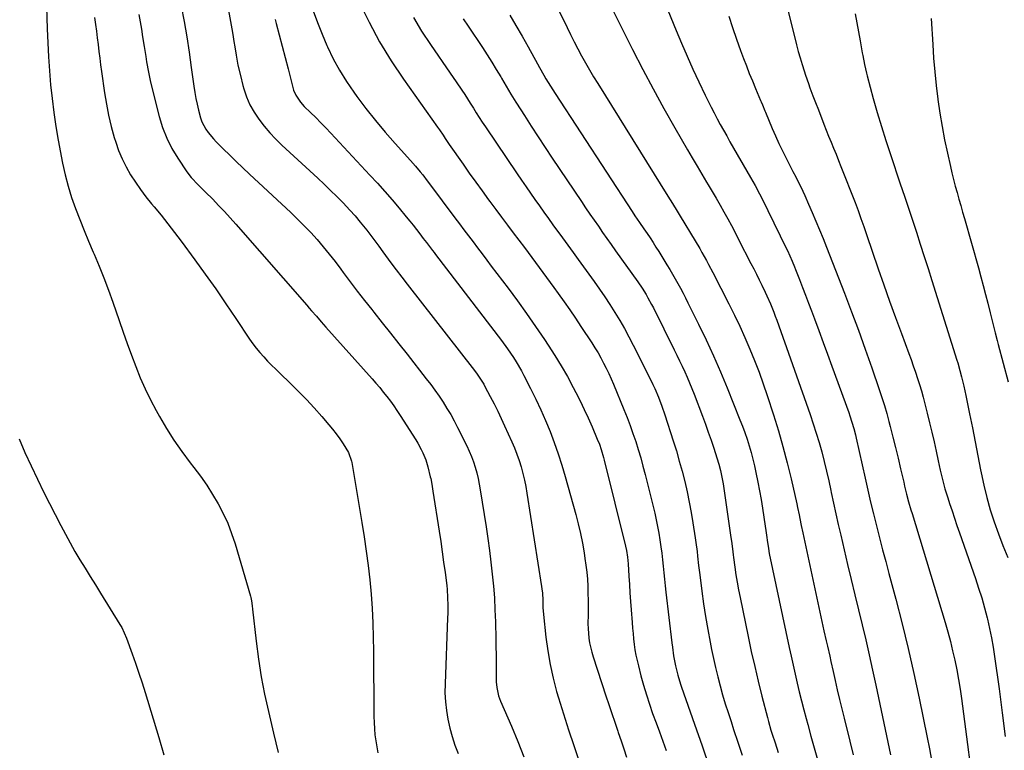
# Model space of a CAD drawing. Units: inches. Extents: x 1910251 to 1915608, y 379775 to 385033.
# Drawn here: x 1913061 to 1913530, y 383758 to 384106 of the extents above; entities that cross this region are included whole.
import ezdxf

# ---------------------------------------------------------------- set-up
doc = ezdxf.new("R2010")
doc.units = ezdxf.units.IN
doc.header["$MEASUREMENT"] = 0
doc.layers.add('7', color=7, linetype='Continuous')
doc.layers.add('8', color=7, linetype='Continuous')

msp = doc.modelspace()

# ---------------------------------------------------------------- linework, layer by layer
at = {"layer": '7', "color": 18}
for points in [[(1913073.71, 384117.42, 1756), (1913074.29, 384101.57, 1756), (1913074.58, 384094.89, 1756), (1913074.94, 384088.23, 1756), (1913075.39, 384081.57, 1756), (1913075.9, 384074.91, 1756), (1913076.57, 384068.27, 1756), (1913077.37, 384061.65, 1756), (1913078.38, 384055.05, 1756), (1913079.52, 384048.48, 1756), (1913081.61, 384037.48, 1756), (1913082.79, 384032.01, 1756), (1913084.18, 384026.59, 1756), (1913085.84, 384021.26, 1756), (1913087.7, 384015.98, 1756), (1913089.74, 384010.75, 1756), (1913091.82, 384005.54, 1756), (1913093.98, 384000.37, 1756), (1913096.18, 383995.21, 1756), (1913096.6, 383994.23, 1756), (1913098.98, 383988.58, 1756), (1913101.28, 383982.89, 1756), (1913103.44, 383977.14, 1756), (1913105.5, 383971.36, 1756), (1913108.53, 383962.57, 1756), (1913110.45, 383957.1, 1756), (1913112.39, 383951.64, 1756), (1913114.37, 383946.2, 1756), (1913116.38, 383940.77, 1756), (1913118.54, 383935.4, 1756), (1913120.85, 383930.1, 1756), (1913123.4, 383924.91, 1756), (1913126.11, 383919.8, 1756), (1913127.7, 383916.96, 1756), (1913131.06, 383911.25, 1756), (1913134.59, 383905.66, 1756), (1913138.38, 383900.23, 1756), (1913142.33, 383894.92, 1756), (1913144.1, 383892.67, 1756), (1913147.2, 383888.5, 1756), (1913150.18, 383884.25, 1756), (1913152.96, 383879.87, 1756), (1913155.62, 383875.41, 1756), (1913158.01, 383870.81, 1756), (1913160.19, 383866.11, 1756), (1913162.04, 383861.28, 1756), (1913163.67, 383856.36, 1756), (1913170.97, 383831.44, 1756), (1913171.18, 383830.68, 1756), (1913171.49, 383829.15, 1756), (1913171.8, 383826.82, 1756), (1913171.98, 383825.26, 1756), (1913173.69, 383809.9, 1756), (1913174.8, 383801.46, 1756), (1913176.11, 383793.06, 1756), (1913177.74, 383784.72, 1756), (1913179.58, 383776.42, 1756), (1913182.05, 383766.18, 1756), (1913184.26, 383756.99, 1756)], [(1913222.81, 384114.19, 1742), (1913227.49, 384104.67, 1742), (1913232.51, 384095.35, 1742), (1913238.05, 384086.33, 1742), (1913243.93, 384077.51, 1742), (1913260.06, 384054.73, 1742), (1913260.97, 384053.43, 1742), (1913262.77, 384050.8, 1742), (1913263.7, 384049.33, 1742), (1913265.62, 384046.42, 1742), (1913272.23, 384037.01, 1742), (1913275.24, 384032.77, 1742), (1913278.26, 384028.54, 1742), (1913281.31, 384024.33, 1742), (1913284.38, 384020.13, 1742), (1913285.02, 384019.26, 1742), (1913287.79, 384015.51, 1742), (1913290.58, 384011.78, 1742), (1913293.37, 384008.05, 1742), (1913296.18, 384004.33, 1742), (1913301.45, 383997.37, 1742), (1913303.23, 383995.01, 1742), (1913305, 383992.65, 1742), (1913306.77, 383990.29, 1742), (1913308.54, 383987.93, 1742), (1913310.3, 383985.56, 1742), (1913312.05, 383983.18, 1742), (1913313.78, 383980.79, 1742), (1913315.51, 383978.39, 1742), (1913317.61, 383975.44, 1742), (1913320.36, 383971.55, 1742), (1913323.08, 383967.64, 1742), (1913325.76, 383963.7, 1742), (1913328.4, 383959.74, 1742), (1913333.56, 383951.93, 1742), (1913335.06, 383949.59, 1742), (1913336.51, 383947.22, 1742), (1913337.88, 383944.81, 1742), (1913339.2, 383942.37, 1742), (1913340.46, 383939.9, 1742), (1913341.66, 383937.4, 1742), (1913342.8, 383934.87, 1742), (1913343.89, 383932.31, 1742), (1913348.81, 383920.28, 1742), (1913350.32, 383916.5, 1742), (1913351.77, 383912.7, 1742), (1913353.13, 383908.87, 1742), (1913354.45, 383905.02, 1742), (1913355.68, 383901.14, 1742), (1913356.84, 383897.24, 1742), (1913357.92, 383893.32, 1742), (1913358.94, 383889.38, 1742), (1913363.49, 383870.89, 1742), (1913364.22, 383867.75, 1742), (1913364.89, 383864.59, 1742), (1913365.48, 383861.42, 1742), (1913366, 383858.24, 1742), (1913366.48, 383854.94, 1742), (1913366.88, 383851.85, 1742), (1913367.23, 383848.76, 1742), (1913367.54, 383845.66, 1742), (1913367.83, 383842.56, 1742), (1913368.14, 383839.47, 1742), (1913368.48, 383836.37, 1742), (1913368.83, 383833.28, 1742), (1913371.65, 383809.14, 1742), (1913371.91, 383807.06, 1742), (1913372.53, 383802.91, 1742), (1913373.4, 383798.21, 1742), (1913374.48, 383793.82, 1742), (1913375.83, 383789.49, 1742), (1913376.31, 383788.06, 1742), (1913382.46, 383770.4, 1742), (1913386.04, 383760.15, 1742), (1913389.62, 383749.89, 1742)], [(1913096.81, 384106.82, 1754), (1913097.24, 384103.61, 1754), (1913097.67, 384100.4, 1754), (1913098.07, 384097.19, 1754), (1913098.47, 384093.97, 1754), (1913098.86, 384090.76, 1754), (1913099.27, 384087.55, 1754), (1913099.7, 384084.34, 1754), (1913100.14, 384081.13, 1754), (1913101.56, 384071.08, 1754), (1913102.44, 384065.7, 1754), (1913103.49, 384060.35, 1754), (1913104.77, 384055.06, 1754), (1913106.21, 384049.8, 1754), (1913106.88, 384047.56, 1754), (1913108.27, 384043.52, 1754), (1913109.87, 384039.57, 1754), (1913111.78, 384035.76, 1754), (1913113.9, 384032.04, 1754), (1913116.24, 384028.45, 1754), (1913118.69, 384024.93, 1754), (1913121.28, 384021.52, 1754), (1913123.97, 384018.17, 1754), (1913125.16, 384016.75, 1754), (1913128.47, 384012.72, 1754), (1913131.74, 384008.65, 1754), (1913134.93, 384004.51, 1754), (1913138.06, 384000.34, 1754), (1913144.52, 383991.58, 1754), (1913149.54, 383984.65, 1754), (1913154.5, 383977.68, 1754), (1913159.35, 383970.63, 1754), (1913164.12, 383963.53, 1754), (1913170.57, 383953.81, 1754), (1913172.13, 383951.58, 1754), (1913173.76, 383949.41, 1754), (1913175.51, 383947.32, 1754), (1913177.32, 383945.29, 1754), (1913179.21, 383943.32, 1754), (1913181.11, 383941.37, 1754), (1913183.04, 383939.45, 1754), (1913184.99, 383937.55, 1754), (1913190.04, 383932.69, 1754), (1913193.9, 383928.87, 1754), (1913197.68, 383924.99, 1754), (1913201.36, 383921.01, 1754), (1913204.96, 383916.95, 1754), (1913208.36, 383913.03, 1754), (1913210.16, 383910.85, 1754), (1913211.9, 383908.62, 1754), (1913213.54, 383906.32, 1754), (1913215.12, 383903.97, 1754), (1913217.75, 383899.79, 1754), (1913219.14, 383895.72, 1754), (1913219.28, 383895.01, 1754), (1913224.07, 383866.43, 1754), (1913225.15, 383859.64, 1754), (1913226.16, 383852.83, 1754), (1913227.05, 383846.01, 1754), (1913227.87, 383839.18, 1754), (1913228.52, 383832.34, 1754), (1913229.04, 383825.49, 1754), (1913229.35, 383818.62, 1754), (1913229.52, 383811.75, 1754), (1913229.58, 383805.44, 1754), (1913229.64, 383799.24, 1754), (1913229.69, 383793.05, 1754), (1913229.74, 383786.86, 1754), (1913229.78, 383780.66, 1754), (1913229.82, 383774.11, 1754), (1913229.9, 383771.2, 1754), (1913230.05, 383768.29, 1754), (1913230.32, 383765.39, 1754), (1913230.67, 383762.5, 1754), (1913231.13, 383759.62, 1754), (1913231.65, 383756.76, 1754)], [(1913117.87, 384108.32, 1752), (1913118.47, 384104.8, 1752), (1913119.07, 384101.28, 1752), (1913119.68, 384097.76, 1752), (1913120.47, 384093.16, 1752), (1913121.24, 384088.27, 1752), (1913121.6, 384085.82, 1752), (1913122.42, 384080.94, 1752), (1913123.49, 384076.11, 1752), (1913127.6, 384059.79, 1752), (1913129.22, 384054.54, 1752), (1913131.17, 384049.44, 1752), (1913133.64, 384044.57, 1752), (1913136.45, 384039.85, 1752), (1913140.77, 384033.38, 1752), (1913142.74, 384030.75, 1752), (1913146.14, 384027.2, 1752), (1913148.49, 384024.89, 1752), (1913149.66, 384023.73, 1752), (1913153.05, 384020.34, 1752), (1913155.88, 384017.45, 1752), (1913158.67, 384014.53, 1752), (1913161.4, 384011.55, 1752), (1913164.09, 384008.53, 1752), (1913197.85, 383969.88, 1752), (1913198.99, 383968.57, 1752), (1913200.13, 383967.26, 1752), (1913202.4, 383964.62, 1752), (1913204.67, 383962, 1752), (1913206.97, 383959.4, 1752), (1913228.98, 383934.79, 1752), (1913230.78, 383932.74, 1752), (1913232.56, 383930.66, 1752), (1913234.29, 383928.54, 1752), (1913235.99, 383926.4, 1752), (1913237.64, 383924.22, 1752), (1913239.25, 383922.01, 1752), (1913240.79, 383919.75, 1752), (1913242.3, 383917.47, 1752), (1913249.77, 383905.75, 1752), (1913250.69, 383904.25, 1752), (1913252.38, 383901.18, 1752), (1913253.16, 383899.6, 1752), (1913254.49, 383896.36, 1752), (1913255.49, 383893, 1752), (1913256.67, 383888.19, 1752), (1913256.87, 383887.34, 1752), (1913257.35, 383884.77, 1752), (1913257.88, 383881.33, 1752), (1913260.87, 383862.32, 1752), (1913261.62, 383857.39, 1752), (1913262.34, 383852.46, 1752), (1913263.02, 383847.52, 1752), (1913263.67, 383842.58, 1752), (1913264.45, 383836.5, 1752), (1913264.66, 383834.59, 1752), (1913264.92, 383830.76, 1752), (1913264.98, 383826.92, 1752), (1913264.93, 383823.07, 1752), (1913264.87, 383821.15, 1752), (1913263.66, 383789.63, 1752), (1913263.65, 383785.39, 1752), (1913263.83, 383781.16, 1752), (1913264.31, 383776.95, 1752), (1913264.98, 383772.76, 1752), (1913265.93, 383768.62, 1752), (1913267.03, 383764.53, 1752), (1913268.37, 383760.5, 1752), (1913269.86, 383756.53, 1752)], [(1913160.57, 384110.22, 1748), (1913161.54, 384105.02, 1748), (1913162.43, 384099.8, 1748), (1913163.25, 384094.57, 1748), (1913163.35, 384093.86, 1748), (1913164.16, 384088.99, 1748), (1913165.09, 384084.15, 1748), (1913166.21, 384079.35, 1748), (1913167.45, 384074.57, 1748), (1913167.89, 384073, 1748), (1913169.21, 384069.13, 1748), (1913170.79, 384065.38, 1748), (1913172.77, 384061.83, 1748), (1913175.01, 384058.41, 1748), (1913177.55, 384055.17, 1748), (1913180.2, 384052.03, 1748), (1913183.03, 384049.05, 1748), (1913185.97, 384046.17, 1748), (1913203.06, 384030.37, 1748), (1913206.13, 384027.49, 1748), (1913209.17, 384024.57, 1748), (1913212.16, 384021.59, 1748), (1913215.12, 384018.59, 1748), (1913218.3, 384015.22, 1748), (1913220.84, 384012.4, 1748), (1913223.29, 384009.52, 1748), (1913225.68, 384006.58, 1748), (1913226.38, 384005.7, 1748), (1913228.36, 384003.15, 1748), (1913230.31, 384000.59, 1748), (1913232.23, 383997.99, 1748), (1913234.13, 383995.39, 1748), (1913236.65, 383991.89, 1748), (1913237.92, 383990.16, 1748), (1913240.48, 383986.74, 1748), (1913243.08, 383983.34, 1748), (1913245.7, 383979.96, 1748), (1913277.66, 383938.86, 1748), (1913279.02, 383937.04, 1748), (1913281.52, 383933.24, 1748), (1913282.08, 383932.25, 1748), (1913282.63, 383931.26, 1748), (1913285.21, 383926.43, 1748), (1913286.99, 383923, 1748), (1913288.74, 383919.54, 1748), (1913290.4, 383916.05, 1748), (1913292.03, 383912.53, 1748), (1913295.44, 383904.92, 1748), (1913296.7, 383901.97, 1748), (1913297.86, 383898.98, 1748), (1913298.9, 383895.95, 1748), (1913299.85, 383892.89, 1748), (1913300.68, 383889.79, 1748), (1913301.43, 383886.68, 1748), (1913302.07, 383883.54, 1748), (1913302.63, 383880.38, 1748), (1913309.67, 383836.05, 1748), (1913309.82, 383834.95, 1748), (1913310.06, 383832.75, 1748), (1913310.25, 383829.43, 1748), (1913310.29, 383826.04, 1748), (1913310.5, 383822.65, 1748), (1913311.66, 383811.81, 1748), (1913312.54, 383805.29, 1748), (1913313.65, 383798.83, 1748), (1913315.12, 383792.43, 1748), (1913316.82, 383786.08, 1748), (1913317.71, 383783.06, 1748), (1913320.05, 383775.42, 1748), (1913322.45, 383767.81, 1748), (1913324.98, 383760.23, 1748), (1913327.58, 383752.67, 1748)], [(1913200.95, 384110.12, 1744), (1913202.93, 384104.53, 1744), (1913205.11, 384099.02, 1744), (1913207.42, 384093.56, 1744), (1913207.7, 384092.91, 1744), (1913210.42, 384087.27, 1744), (1913213.38, 384081.76, 1744), (1913216.69, 384076.45, 1744), (1913220.24, 384071.28, 1744), (1913221.66, 384069.34, 1744), (1913226.04, 384063.57, 1744), (1913230.52, 384057.89, 1744), (1913235.18, 384052.34, 1744), (1913239.94, 384046.89, 1744), (1913247.24, 384038.78, 1744), (1913249.61, 384036.1, 1744), (1913251.91, 384033.36, 1744), (1913253.03, 384031.97, 1744), (1913255.24, 384029.16, 1744), (1913256.32, 384027.74, 1744), (1913268.38, 384011.56, 1744), (1913270.54, 384008.68, 1744), (1913272.7, 384005.8, 1744), (1913274.86, 384002.92, 1744), (1913277.03, 384000.05, 1744), (1913279.2, 383997.18, 1744), (1913281.38, 383994.31, 1744), (1913283.55, 383991.43, 1744), (1913285.71, 383988.56, 1744), (1913293.72, 383977.95, 1744), (1913298.16, 383971.95, 1744), (1913302.53, 383965.9, 1744), (1913306.8, 383959.78, 1744), (1913311, 383953.6, 1744), (1913312.79, 383950.93, 1744), (1913315.96, 383946.01, 1744), (1913319.03, 383941.02, 1744), (1913321.92, 383935.94, 1744), (1913324.72, 383930.8, 1744), (1913325.95, 383928.43, 1744), (1913327.99, 383924.4, 1744), (1913329.97, 383920.33, 1744), (1913331.85, 383916.22, 1744), (1913333.66, 383912.08, 1744), (1913336.16, 383906.16, 1744), (1913337.14, 383903.73, 1744), (1913338, 383901.25, 1744), (1913339.12, 383897.47, 1744), (1913339.45, 383896.2, 1744), (1913349.58, 383855.2, 1744), (1913350.03, 383853.14, 1744), (1913350.52, 383850.01, 1744), (1913350.81, 383846.86, 1744), (1913351.2, 383840.95, 1744), (1913351.46, 383836.94, 1744), (1913351.73, 383832.93, 1744), (1913352.01, 383828.92, 1744), (1913352.29, 383824.91, 1744), (1913352.73, 383818.79, 1744), (1913352.94, 383816.19, 1744), (1913353.17, 383813.59, 1744), (1913353.44, 383811, 1744), (1913353.74, 383808.41, 1744), (1913354.11, 383805.83, 1744), (1913354.55, 383803.26, 1744), (1913355.1, 383800.72, 1744), (1913355.71, 383798.18, 1744), (1913356.94, 383793.52, 1744), (1913358.2, 383788.99, 1744), (1913359.54, 383784.49, 1744), (1913361, 383780.03, 1744), (1913362.53, 383775.58, 1744), (1913364.13, 383771.16, 1744), (1913365.73, 383766.74, 1744), (1913367.33, 383762.32, 1744), (1913368.94, 383757.9, 1744)], [(1913294.45, 384108.02, 1736), (1913297.46, 384103.03, 1736), (1913300.38, 384097.99, 1736), (1913303.23, 384092.9, 1736), (1913307.64, 384084.86, 1736), (1913308.64, 384083.05, 1736), (1913310.69, 384079.46, 1736), (1913311.74, 384077.67, 1736), (1913313.88, 384074.13, 1736), (1913316.11, 384070.64, 1736), (1913352.7, 384014.48, 1736), (1913354.08, 384012.4, 1736), (1913356.19, 384009.32, 1736), (1913358.32, 384006.24, 1736), (1913359.84, 384004.06, 1736), (1913361.29, 384001.93, 1736), (1913362.72, 383999.78, 1736), (1913364.11, 383997.61, 1736), (1913365.48, 383995.43, 1736), (1913369.32, 383989.17, 1736), (1913370.65, 383986.96, 1736), (1913371.97, 383984.74, 1736), (1913373.26, 383982.5, 1736), (1913374.54, 383980.25, 1736), (1913375.78, 383977.98, 1736), (1913377, 383975.7, 1736), (1913378.18, 383973.41, 1736), (1913379.34, 383971.1, 1736), (1913384.4, 383960.85, 1736), (1913387.99, 383953.37, 1736), (1913391.46, 383945.84, 1736), (1913394.77, 383938.23, 1736), (1913397.95, 383930.58, 1736), (1913404.06, 383915.42, 1736), (1913405.26, 383912.35, 1736), (1913406.39, 383909.26, 1736), (1913407.45, 383906.14, 1736), (1913408.45, 383903, 1736), (1913409.36, 383899.83, 1736), (1913410.21, 383896.65, 1736), (1913410.97, 383893.45, 1736), (1913411.67, 383890.23, 1736), (1913412.58, 383885.66, 1736), (1913413.38, 383881.52, 1736), (1913414.13, 383877.37, 1736), (1913414.82, 383873.21, 1736), (1913415.46, 383869.04, 1736), (1913416.55, 383861.57, 1736), (1913416.83, 383859.37, 1736), (1913417.01, 383858.05, 1736), (1913417.62, 383854.14, 1736), (1913418.08, 383851.77, 1736), (1913427.51, 383807.02, 1736), (1913428.42, 383802.76, 1736), (1913429.35, 383798.51, 1736), (1913430.32, 383794.26, 1736), (1913431.3, 383790.02, 1736), (1913432.32, 383785.79, 1736), (1913433.38, 383781.56, 1736), (1913434.47, 383777.35, 1736), (1913435.6, 383773.15, 1736), (1913436.37, 383770.37, 1736), (1913437.9, 383764.78, 1736), (1913439.43, 383759.19, 1736), (1913440.95, 383753.6, 1736)], [(1913318.09, 384109.94, 1734), (1913321.8, 384102.16, 1734), (1913323.46, 384098.74, 1734), (1913325.16, 384095.34, 1734), (1913326.91, 384091.96, 1734), (1913328.7, 384088.6, 1734), (1913330.54, 384085.27, 1734), (1913332.42, 384081.96, 1734), (1913334.37, 384078.69, 1734), (1913336.35, 384075.44, 1734), (1913369.8, 384021.82, 1734), (1913372.02, 384018.27, 1734), (1913374.24, 384014.71, 1734), (1913375.69, 384012.32, 1734), (1913382.74, 384000.61, 1734), (1913384.94, 383996.89, 1734), (1913386.02, 383995.03, 1734), (1913388.14, 383991.27, 1734), (1913389.17, 383989.37, 1734), (1913391.17, 383985.55, 1734), (1913398.81, 383970.54, 1734), (1913401.44, 383965.23, 1734), (1913403.99, 383959.88, 1734), (1913406.43, 383954.48, 1734), (1913408.79, 383949.05, 1734), (1913411.03, 383943.56, 1734), (1913413.17, 383938.03, 1734), (1913415.16, 383932.46, 1734), (1913417.07, 383926.85, 1734), (1913420.05, 383917.68, 1734), (1913422.38, 383910.14, 1734), (1913424.58, 383902.57, 1734), (1913426.56, 383894.94, 1734), (1913428.41, 383887.26, 1734), (1913431.11, 383875.29, 1734), (1913431.49, 383873.58, 1734), (1913432.21, 383870.14, 1734), (1913432.55, 383868.41, 1734), (1913433.23, 383864.96, 1734), (1913433.96, 383861.52, 1734), (1913444.1, 383814.95, 1734), (1913445.17, 383810.07, 1734), (1913445.72, 383807.63, 1734), (1913446.82, 383802.76, 1734), (1913447.37, 383800.32, 1734), (1913448.47, 383795.45, 1734), (1913449.41, 383791.28, 1734), (1913450.44, 383786.76, 1734), (1913451.49, 383782.24, 1734), (1913452.58, 383777.73, 1734), (1913453.69, 383773.23, 1734), (1913456.42, 383762.32, 1734), (1913458.03, 383755.83, 1734)], [(1913343.74, 384110.1, 1732), (1913352.98, 384091.59, 1732), (1913357.79, 384082.19, 1732), (1913362.72, 384072.85, 1732), (1913367.82, 384063.61, 1732), (1913373.03, 384054.43, 1732), (1913379.15, 384043.88, 1732), (1913381.4, 384040.02, 1732), (1913383.66, 384036.17, 1732), (1913385.95, 384032.33, 1732), (1913388.24, 384028.5, 1732), (1913389.02, 384027.2, 1732), (1913390.92, 384024.01, 1732), (1913392.79, 384020.81, 1732), (1913394.64, 384017.59, 1732), (1913396.46, 384014.35, 1732), (1913398.25, 384011.1, 1732), (1913400.01, 384007.84, 1732), (1913401.74, 384004.56, 1732), (1913403.45, 384001.26, 1732), (1913409.33, 383989.76, 1732), (1913410.63, 383987.2, 1732), (1913411.91, 383984.64, 1732), (1913413.18, 383982.07, 1732), (1913414.44, 383979.49, 1732), (1913416.02, 383976.2, 1732), (1913416.9, 383974.31, 1732), (1913418.58, 383970.5, 1732), (1913420.15, 383966.65, 1732), (1913420.89, 383964.71, 1732), (1913421.6, 383962.76, 1732), (1913437.5, 383917.95, 1732), (1913439.01, 383913.51, 1732), (1913440.45, 383909.05, 1732), (1913441.77, 383904.55, 1732), (1913443.03, 383900.03, 1732), (1913444.19, 383895.49, 1732), (1913445.3, 383890.93, 1732), (1913446.34, 383886.35, 1732), (1913447.34, 383881.77, 1732), (1913447.55, 383880.76, 1732), (1913448.63, 383875.66, 1732), (1913449.74, 383870.57, 1732), (1913450.89, 383865.49, 1732), (1913452.07, 383860.42, 1732), (1913455.37, 383846.44, 1732), (1913457.07, 383839.27, 1732), (1913458.79, 383832.09, 1732), (1913460.51, 383824.92, 1732), (1913462.25, 383817.75, 1732), (1913463.96, 383810.57, 1732), (1913465.63, 383803.39, 1732), (1913467.22, 383796.19, 1732), (1913468.78, 383788.98, 1732), (1913475.74, 383755.84, 1732)], [(1913398.75, 384107.6, 1728), (1913400.54, 384102.06, 1728), (1913402.44, 384096.57, 1728), (1913404.41, 384091.1, 1728), (1913405.78, 384087.41, 1728), (1913407.15, 384083.81, 1728), (1913408.54, 384080.23, 1728), (1913409.99, 384076.67, 1728), (1913411.47, 384073.12, 1728), (1913413.88, 384067.44, 1728), (1913414.17, 384066.74, 1728), (1913414.75, 384065.32, 1728), (1913415.89, 384062.48, 1728), (1913416.19, 384061.78, 1728), (1913419.43, 384054.07, 1728), (1913420.99, 384050.49, 1728), (1913422.6, 384046.93, 1728), (1913424.29, 384043.4, 1728), (1913426.05, 384039.91, 1728), (1913428.95, 384034.27, 1728), (1913429.29, 384033.61, 1728), (1913430.67, 384030.99, 1728), (1913431.35, 384029.67, 1728), (1913433, 384026.25, 1728), (1913434.93, 384022.15, 1728), (1913436.77, 384018.01, 1728), (1913438.51, 384013.99, 1728), (1913440.26, 384009.89, 1728), (1913441.97, 384005.78, 1728), (1913443.65, 384001.65, 1728), (1913445.3, 383997.52, 1728), (1913453.87, 383975.64, 1728), (1913457.26, 383966.81, 1728), (1913460.57, 383957.96, 1728), (1913463.76, 383949.06, 1728), (1913466.88, 383940.13, 1728), (1913470.4, 383929.81, 1728), (1913471.65, 383926.01, 1728), (1913472.85, 383922.19, 1728), (1913473.96, 383918.36, 1728), (1913475.03, 383914.5, 1728), (1913475.64, 383912.19, 1728), (1913476.94, 383907.16, 1728), (1913478.21, 383902.12, 1728), (1913479.42, 383897.07, 1728), (1913480.6, 383892.01, 1728), (1913482.05, 383885.62, 1728), (1913482.49, 383883.74, 1728), (1913483.41, 383880, 1728), (1913484.41, 383876.27, 1728), (1913485.47, 383872.56, 1728), (1913486.02, 383870.71, 1728), (1913501.76, 383818.8, 1728), (1913503.05, 383814.35, 1728), (1913504.26, 383809.88, 1728), (1913505.36, 383805.38, 1728), (1913506.39, 383800.86, 1728), (1913507.31, 383796.32, 1728), (1913508.15, 383791.76, 1728), (1913508.88, 383787.19, 1728), (1913509.53, 383782.6, 1728), (1913516.35, 383730.24, 1728)], [(1913427.04, 384109.85, 1726), (1913431.02, 384093.81, 1726), (1913431.84, 384090.71, 1726), (1913432.7, 384087.62, 1726), (1913433.64, 384084.55, 1726), (1913434.63, 384081.49, 1726), (1913435.34, 384079.37, 1726), (1913436.71, 384075.42, 1726), (1913437.42, 384073.45, 1726), (1913438.87, 384069.52, 1726), (1913440.35, 384065.6, 1726), (1913441.1, 384063.65, 1726), (1913442.87, 384059.05, 1726), (1913444, 384056.16, 1726), (1913445.15, 384053.27, 1726), (1913446.32, 384050.39, 1726), (1913447.5, 384047.51, 1726), (1913448.69, 384044.64, 1726), (1913449.86, 384041.76, 1726), (1913451.02, 384038.87, 1726), (1913452.16, 384035.98, 1726), (1913458.93, 384018.79, 1726), (1913460.36, 384015.01, 1726), (1913461.72, 384011.21, 1726), (1913463.03, 384007.39, 1726), (1913464.34, 384003.57, 1726), (1913469.92, 383987.28, 1726), (1913472.61, 383979.54, 1726), (1913475.34, 383971.81, 1726), (1913478.13, 383964.11, 1726), (1913480.96, 383956.43, 1726), (1913484.49, 383946.96, 1726), (1913485.57, 383944.01, 1726), (1913486.62, 383941.05, 1726), (1913487.63, 383938.08, 1726), (1913488.62, 383935.09, 1726), (1913489.56, 383932.09, 1726), (1913490.46, 383929.08, 1726), (1913491.3, 383926.06, 1726), (1913492.11, 383923.02, 1726), (1913493.26, 383918.46, 1726), (1913494.38, 383913.96, 1726), (1913495.46, 383909.44, 1726), (1913496.49, 383904.92, 1726), (1913497.49, 383900.38, 1726), (1913498.47, 383895.75, 1726), (1913498.96, 383893.53, 1726), (1913499.46, 383891.31, 1726), (1913500.51, 383886.88, 1726), (1913501.69, 383882.48, 1726), (1913503.03, 383878.13, 1726), (1913503.9, 383875.48, 1726), (1913505.06, 383871.99, 1726), (1913506.23, 383868.51, 1726), (1913507.41, 383865.04, 1726), (1913508.61, 383861.57, 1726), (1913516.19, 383839.82, 1726), (1913517.72, 383835.19, 1726), (1913519.18, 383830.54, 1726), (1913520.5, 383825.85, 1726), (1913521.74, 383821.14, 1726), (1913521.9, 383820.48, 1726), (1913522.92, 383816.06, 1726), (1913523.84, 383811.62, 1726), (1913524.63, 383807.16, 1726), (1913525.32, 383802.68, 1726), (1913527.44, 383787.23, 1726), (1913528.95, 383775.9, 1726), (1913530.4, 383764.56, 1726)], [(1913458.9, 384108.6, 1724), (1913459.78, 384104.37, 1724), (1913460.6, 384100.12, 1724), (1913461.36, 384095.86, 1724), (1913462.35, 384090.12, 1724), (1913462.59, 384088.73, 1724), (1913463.36, 384084.55, 1724), (1913464.28, 384080.41, 1724), (1913464.64, 384079.04, 1724), (1913467.58, 384068.35, 1724), (1913469.48, 384061.65, 1724), (1913471.45, 384054.98, 1724), (1913473.54, 384048.34, 1724), (1913475.7, 384041.73, 1724), (1913480.45, 384027.64, 1724), (1913482.37, 384021.9, 1724), (1913484.29, 384016.16, 1724), (1913486.19, 384010.42, 1724), (1913488.08, 384004.67, 1724), (1913489.96, 383998.92, 1724), (1913491.82, 383993.16, 1724), (1913493.66, 383987.39, 1724), (1913495.49, 383981.62, 1724), (1913507.39, 383943.76, 1724), (1913507.76, 383942.55, 1724), (1913508.76, 383938.9, 1724), (1913509.57, 383935.75, 1724), (1913510.65, 383931.37, 1724), (1913511.63, 383926.96, 1724), (1913513.46, 383918.13, 1724), (1913514.82, 383911.5, 1724), (1913516.15, 383904.86, 1724), (1913517.43, 383898.22, 1724), (1913518.68, 383891.57, 1724), (1913518.95, 383890.11, 1724), (1913520.18, 383884.2, 1724), (1913521.59, 383878.33, 1724), (1913523.26, 383872.54, 1724), (1913525.11, 383866.79, 1724), (1913527.17, 383861.11, 1724), (1913529.31, 383855.46, 1724), (1913531.59, 383849.86, 1724)], [(1913182.81, 384105.94, 1746), (1913183.31, 384104.07, 1746), (1913184.74, 384098.66, 1746), (1913186.15, 384093.24, 1746), (1913187.55, 384087.82, 1746), (1913188.94, 384082.39, 1746), (1913191.18, 384073.59, 1746), (1913191.57, 384072.32, 1746), (1913192.62, 384069.88, 1746), (1913194.83, 384066.55, 1746), (1913196.63, 384064.58, 1746), (1913199.64, 384061.64, 1746), (1913202.09, 384059.22, 1746), (1913204.52, 384056.77, 1746), (1913206.91, 384054.29, 1746), (1913209.28, 384051.79, 1746), (1913227.93, 384031.83, 1746), (1913231.48, 384027.96, 1746), (1913234.98, 384024.05, 1746), (1913238.42, 384020.09, 1746), (1913241.82, 384016.08, 1746), (1913245.24, 384011.97, 1746), (1913246.88, 384009.98, 1746), (1913248.5, 384007.97, 1746), (1913250.09, 384005.95, 1746), (1913251.66, 384003.91, 1746), (1913253.32, 384001.73, 1746), (1913254.78, 383999.81, 1746), (1913257.71, 383995.96, 1746), (1913258.44, 383995, 1746), (1913259.18, 383994.04, 1746), (1913290.54, 383953.18, 1746), (1913293.48, 383949.19, 1746), (1913296.25, 383945.09, 1746), (1913297.57, 383942.99, 1746), (1913300.04, 383938.7, 1746), (1913301.19, 383936.51, 1746), (1913304.36, 383930.27, 1746), (1913306.85, 383925.21, 1746), (1913309.25, 383920.12, 1746), (1913311.51, 383914.96, 1746), (1913313.69, 383909.76, 1746), (1913315.71, 383904.5, 1746), (1913317.61, 383899.2, 1746), (1913319.32, 383893.83, 1746), (1913320.91, 383888.43, 1746), (1913325.89, 383870.32, 1746), (1913327.06, 383865.79, 1746), (1913328.13, 383861.23, 1746), (1913329.05, 383856.65, 1746), (1913329.87, 383852.04, 1746), (1913330.3, 383849.4, 1746), (1913330.77, 383846.09, 1746), (1913331.17, 383842.77, 1746), (1913331.44, 383839.44, 1746), (1913331.64, 383836.1, 1746), (1913331.74, 383832.75, 1746), (1913331.8, 383829.4, 1746), (1913331.8, 383826.06, 1746), (1913331.75, 383822.71, 1746), (1913331.68, 383818.2, 1746), (1913331.75, 383815.93, 1746), (1913332.15, 383811.41, 1746), (1913332.5, 383809.17, 1746), (1913333.49, 383804.76, 1746), (1913334.14, 383802.58, 1746), (1913340.24, 383783.99, 1746), (1913341.64, 383779.76, 1746), (1913343.05, 383775.54, 1746), (1913344.49, 383771.33, 1746), (1913345.94, 383767.12, 1746), (1913346.17, 383766.45, 1746), (1913347.51, 383762.58, 1746), (1913348.82, 383758.7, 1746), (1913350.11, 383754.81, 1746)], [(1913272.38, 384106.2, 1738), (1913274.68, 384102.79, 1738), (1913276.96, 384099.38, 1738), (1913279.23, 384095.97, 1738), (1913281.5, 384092.54, 1738), (1913283.72, 384089.1, 1738), (1913285.92, 384085.63, 1738), (1913288.05, 384082.13, 1738), (1913290.16, 384078.61, 1738), (1913290.5, 384078.03, 1738), (1913292.76, 384074.21, 1738), (1913295.06, 384070.41, 1738), (1913297.39, 384066.64, 1738), (1913299.76, 384062.89, 1738), (1913301.48, 384060.19, 1738), (1913304.75, 384055.1, 1738), (1913308.04, 384050.04, 1738), (1913311.36, 384045, 1738), (1913314.71, 384039.97, 1738), (1913328.62, 384019.21, 1738), (1913330.61, 384016.26, 1738), (1913332.61, 384013.32, 1738), (1913334.63, 384010.4, 1738), (1913336.67, 384007.48, 1738), (1913338.71, 384004.58, 1738), (1913340.76, 384001.67, 1738), (1913342.82, 383998.78, 1738), (1913344.88, 383995.88, 1738), (1913355.44, 383981.08, 1738), (1913357.48, 383978.09, 1738), (1913359.4, 383975.01, 1738), (1913360.3, 383973.44, 1738), (1913362.04, 383970.25, 1738), (1913362.86, 383968.64, 1738), (1913372.83, 383948.68, 1738), (1913374.11, 383946.09, 1738), (1913375.37, 383943.49, 1738), (1913376.6, 383940.87, 1738), (1913377.81, 383938.25, 1738), (1913378.99, 383935.61, 1738), (1913380.13, 383932.95, 1738), (1913381.22, 383930.27, 1738), (1913382.27, 383927.58, 1738), (1913386.27, 383917.07, 1738), (1913387.67, 383913.3, 1738), (1913389.03, 383909.53, 1738), (1913390.35, 383905.73, 1738), (1913391.62, 383901.92, 1738), (1913393.12, 383897.32, 1738), (1913394.05, 383894.26, 1738), (1913394.85, 383891.17, 1738), (1913395.51, 383888.04, 1738), (1913395.79, 383886.46, 1738), (1913396.04, 383884.89, 1738), (1913399.64, 383860.37, 1738), (1913400.17, 383856.41, 1738), (1913400.64, 383852.44, 1738), (1913400.81, 383851.12, 1738), (1913400.99, 383849.8, 1738), (1913401.63, 383845.2, 1738), (1913402.17, 383841.59, 1738), (1913402.75, 383837.98, 1738), (1913403.41, 383834.39, 1738), (1913404.12, 383830.81, 1738), (1913407.97, 383812.21, 1738), (1913409.5, 383805.07, 1738), (1913411.1, 383797.95, 1738), (1913412.8, 383790.85, 1738), (1913414.57, 383783.77, 1738), (1913417.16, 383773.69, 1738), (1913417.7, 383771.66, 1738), (1913418.86, 383767.63, 1738), (1913419.48, 383765.63, 1738), (1913420.78, 383761.63, 1738), (1913422.36, 383756.97, 1738)], [(1913495.07, 384106.42, 1722), (1913495.85, 384094.11, 1722), (1913496.32, 384087.57, 1722), (1913496.88, 384081.03, 1722), (1913497.57, 384074.5, 1722), (1913498.35, 384067.98, 1722), (1913498.37, 384067.79, 1722), (1913499.29, 384061.39, 1722), (1913500.33, 384055.01, 1722), (1913501.54, 384048.67, 1722), (1913502.88, 384042.35, 1722), (1913504.31, 384036, 1722), (1913505.05, 384032.87, 1722), (1913505.81, 384029.75, 1722), (1913506.62, 384026.65, 1722), (1913507.47, 384023.55, 1722), (1913508.34, 384020.45, 1722), (1913509.21, 384017.36, 1722), (1913510.08, 384014.27, 1722), (1913510.96, 384011.17, 1722), (1913517.62, 383987.64, 1722), (1913518.79, 383983.46, 1722), (1913519.93, 383979.28, 1722), (1913521.03, 383975.08, 1722), (1913522.12, 383970.88, 1722), (1913523.3, 383966.21, 1722), (1913524.23, 383962.46, 1722), (1913524.68, 383960.58, 1722), (1913525.58, 383956.81, 1722), (1913526.52, 383953.06, 1722), (1913527.01, 383951.19, 1722), (1913531.76, 383933.37, 1722)], [(1913060.86, 383906.31, 1758), (1913063.66, 383899.86, 1758), (1913066.56, 383893.44, 1758), (1913069.59, 383887.1, 1758), (1913072.71, 383880.79, 1758), (1913080.76, 383864.97, 1758), (1913082.92, 383860.84, 1758), (1913085.14, 383856.75, 1758), (1913087.46, 383852.71, 1758), (1913089.85, 383848.71, 1758), (1913092.28, 383844.74, 1758), (1913094.72, 383840.77, 1758), (1913097.17, 383836.8, 1758), (1913099.61, 383832.83, 1758), (1913108.8, 383817.98, 1758), (1913109.72, 383816.42, 1758), (1913110.95, 383813.99, 1758), (1913111.98, 383811.47, 1758), (1913114.68, 383804.01, 1758), (1913116.31, 383799.42, 1758), (1913117.88, 383794.81, 1758), (1913119.39, 383790.17, 1758), (1913120.85, 383785.52, 1758), (1913127.41, 383764.07, 1758), (1913129.8, 383755.89, 1758)]]:
    msp.add_polyline3d(points, dxfattribs=at)
at = {"layer": '8', "color": 18}
for points in [[(1913138.1, 384112.28, 1750), (1913139.42, 384104.99, 1750), (1913140.66, 384097.69, 1750), (1913141.79, 384090.37, 1750), (1913142.84, 384083.05, 1750), (1913144.06, 384074.13, 1750), (1913144.5, 384071.26, 1750), (1913145, 384068.4, 1750), (1913145.59, 384065.56, 1750), (1913146.25, 384062.73, 1750), (1913147.26, 384059.06, 1750), (1913147.95, 384057.23, 1750), (1913149.8, 384053.77, 1750), (1913150.92, 384052.15, 1750), (1913153.4, 384049.09, 1750), (1913154.76, 384047.65, 1750), (1913158.07, 384044.34, 1750), (1913161.15, 384041.3, 1750), (1913164.25, 384038.29, 1750), (1913167.37, 384035.31, 1750), (1913170.52, 384032.35, 1750), (1913190.21, 384014.03, 1750), (1913193.45, 384010.92, 1750), (1913196.63, 384007.74, 1750), (1913199.72, 384004.47, 1750), (1913202.73, 384001.14, 1750), (1913205.66, 383997.72, 1750), (1913208.52, 383994.25, 1750), (1913211.29, 383990.71, 1750), (1913214, 383987.12, 1750), (1913215.23, 383985.44, 1750), (1913218.54, 383980.99, 1750), (1913221.89, 383976.58, 1750), (1913225.29, 383972.21, 1750), (1913228.74, 383967.86, 1750), (1913229.78, 383966.56, 1750), (1913233.76, 383961.59, 1750), (1913237.74, 383956.6, 1750), (1913241.69, 383951.6, 1750), (1913245.63, 383946.59, 1750), (1913254.76, 383934.93, 1750), (1913256.85, 383932.19, 1750), (1913258.89, 383929.41, 1750), (1913260.85, 383926.58, 1750), (1913262.77, 383923.72, 1750), (1913264.6, 383920.8, 1750), (1913266.36, 383917.84, 1750), (1913268.02, 383914.83, 1750), (1913269.61, 383911.77, 1750), (1913274.03, 383902.97, 1750), (1913275.2, 383900.48, 1750), (1913276.27, 383897.95, 1750), (1913277.21, 383895.37, 1750), (1913278.06, 383892.75, 1750), (1913278.79, 383890.1, 1750), (1913279.44, 383887.43, 1750), (1913279.99, 383884.73, 1750), (1913280.47, 383882.02, 1750), (1913283.22, 383864.38, 1750), (1913284.05, 383858.77, 1750), (1913284.83, 383853.14, 1750), (1913285.53, 383847.51, 1750), (1913286.18, 383841.87, 1750), (1913286.72, 383836.22, 1750), (1913287.16, 383830.57, 1750), (1913287.46, 383824.9, 1750), (1913287.66, 383819.23, 1750), (1913287.86, 383810.9, 1750), (1913287.93, 383807.29, 1750), (1913287.98, 383803.68, 1750), (1913287.99, 383800.07, 1750), (1913287.99, 383796.46, 1750), (1913287.96, 383791.95, 1750), (1913288, 383790.6, 1750), (1913288.26, 383787.92, 1750), (1913289.17, 383783.98, 1750), (1913290.11, 383781.45, 1750), (1913295.24, 383769.42, 1750), (1913298.28, 383762.14, 1750), (1913301.24, 383754.83, 1750)], [(1913248.59, 384106.84, 1740), (1913252.51, 384100.34, 1740), (1913256.68, 384093.97, 1740), (1913266.17, 384080.32, 1740), (1913268.93, 384076.31, 1740), (1913271.67, 384072.28, 1740), (1913273.02, 384070.26, 1740), (1913275.65, 384066.16, 1740), (1913277.16, 384063.72, 1740), (1913278.56, 384061.47, 1740), (1913279.98, 384059.23, 1740), (1913281.43, 384057.02, 1740), (1913282.9, 384054.81, 1740), (1913298.07, 384032.42, 1740), (1913300.15, 384029.37, 1740), (1913302.24, 384026.32, 1740), (1913304.35, 384023.29, 1740), (1913306.47, 384020.27, 1740), (1913308.6, 384017.25, 1740), (1913310.75, 384014.24, 1740), (1913312.9, 384011.24, 1740), (1913315.07, 384008.25, 1740), (1913319.66, 384001.93, 1740), (1913322.15, 383998.5, 1740), (1913324.64, 383995.06, 1740), (1913327.13, 383991.62, 1740), (1913329.62, 383988.18, 1740), (1913334.67, 383981.2, 1740), (1913337.24, 383977.57, 1740), (1913339.76, 383973.91, 1740), (1913342.2, 383970.19, 1740), (1913344.59, 383966.44, 1740), (1913346.89, 383962.64, 1740), (1913349.11, 383958.79, 1740), (1913351.23, 383954.88, 1740), (1913353.27, 383950.94, 1740), (1913361.6, 383934.23, 1740), (1913362.57, 383932.22, 1740), (1913363.52, 383930.2, 1740), (1913365.27, 383926.09, 1740), (1913366.86, 383921.92, 1740), (1913368.31, 383917.7, 1740), (1913372.3, 383905.37, 1740), (1913373.8, 383900.57, 1740), (1913375.22, 383895.74, 1740), (1913376.54, 383890.89, 1740), (1913377.79, 383886.02, 1740), (1913378.92, 383881.11, 1740), (1913379.96, 383876.19, 1740), (1913380.87, 383871.25, 1740), (1913381.69, 383866.29, 1740), (1913382.78, 383859.18, 1740), (1913383.09, 383856.98, 1740), (1913383.66, 383852.58, 1740), (1913383.91, 383850.37, 1740), (1913384.39, 383845.96, 1740), (1913384.94, 383841.55, 1740), (1913385.94, 383833.78, 1740), (1913386.79, 383827.7, 1740), (1913387.71, 383821.64, 1740), (1913388.76, 383815.59, 1740), (1913389.88, 383809.56, 1740), (1913390.57, 383806.04, 1740), (1913391.48, 383801.69, 1740), (1913392.45, 383797.35, 1740), (1913393.52, 383793.04, 1740), (1913394.64, 383788.74, 1740), (1913395.85, 383784.46, 1740), (1913397.11, 383780.19, 1740), (1913398.45, 383775.95, 1740), (1913399.83, 383771.72, 1740), (1913401.09, 383767.96, 1740), (1913403.14, 383761.86, 1740), (1913405.21, 383755.77, 1740)], [(1913369.74, 384110.37, 1730), (1913373.65, 384100.78, 1730), (1913376.23, 384094.6, 1730), (1913378.88, 384088.45, 1730), (1913381.64, 384082.35, 1730), (1913384.47, 384076.29, 1730), (1913387.53, 384069.85, 1730), (1913388.9, 384067.04, 1730), (1913390.31, 384064.23, 1730), (1913391.75, 384061.46, 1730), (1913393.23, 384058.69, 1730), (1913394.74, 384055.95, 1730), (1913396.26, 384053.21, 1730), (1913397.8, 384050.48, 1730), (1913399.35, 384047.76, 1730), (1913409.07, 384030.78, 1730), (1913410.17, 384028.84, 1730), (1913411.26, 384026.9, 1730), (1913413.39, 384022.99, 1730), (1913415.46, 384019.05, 1730), (1913417.44, 384015.06, 1730), (1913426.14, 383997.15, 1730), (1913426.74, 383995.9, 1730), (1913427.9, 383993.37, 1730), (1913429.01, 383990.83, 1730), (1913430.07, 383988.26, 1730), (1913430.58, 383986.97, 1730), (1913432.47, 383982.1, 1730), (1913433.92, 383978.37, 1730), (1913435.35, 383974.64, 1730), (1913436.76, 383970.9, 1730), (1913438.17, 383967.16, 1730), (1913439.56, 383963.42, 1730), (1913441.65, 383957.81, 1730), (1913443.73, 383952.19, 1730), (1913445.79, 383946.56, 1730), (1913447.84, 383940.93, 1730), (1913455.87, 383918.79, 1730), (1913456.39, 383917.29, 1730), (1913457.37, 383914.27, 1730), (1913458.25, 383911.22, 1730), (1913459.04, 383908.14, 1730), (1913459.4, 383906.6, 1730), (1913463.67, 383887.61, 1730), (1913464.97, 383881.9, 1730), (1913466.31, 383876.21, 1730), (1913467.69, 383870.52, 1730), (1913469.11, 383864.84, 1730), (1913470.56, 383859.17, 1730), (1913472.02, 383853.51, 1730), (1913473.51, 383847.85, 1730), (1913475, 383842.19, 1730), (1913478.24, 383830.03, 1730), (1913481.27, 383818.28, 1730), (1913484.16, 383806.49, 1730), (1913486.85, 383794.65, 1730), (1913489.4, 383782.79, 1730), (1913493.26, 383764.03, 1730), (1913494.31, 383758.69, 1730), (1913495.29, 383753.33, 1730)]]:
    msp.add_polyline3d(points, dxfattribs=at)

doc.saveas('drawing.dxf')
